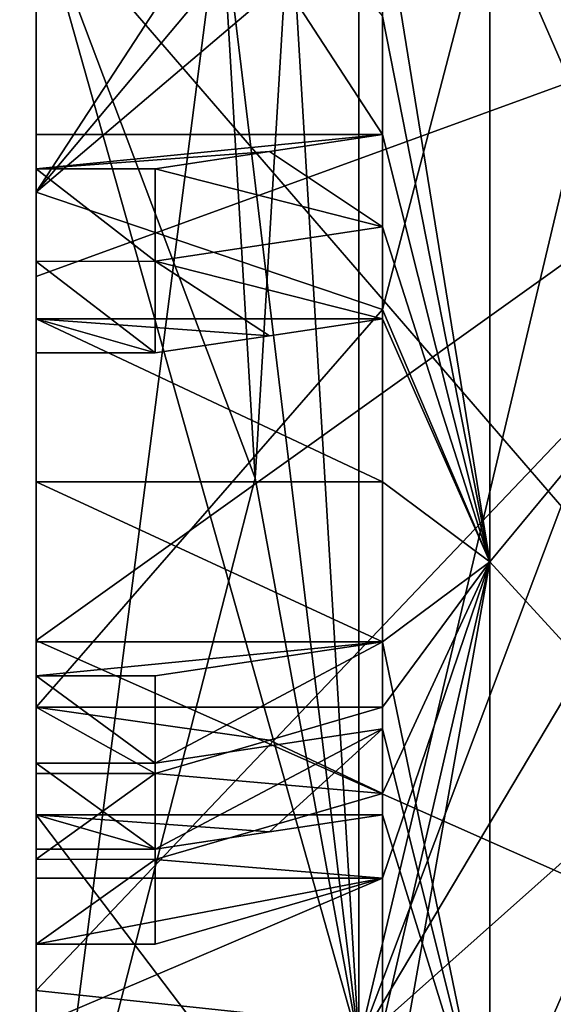
# Model space of a CAD drawing. Units: millimetres. Extents: x -49 to 94, y -10 to 146.
# Drawn here: x 90 to 92, y 75 to 79 of the extents above; entities that cross this region are included whole.
import ezdxf

# ---------------------------------------------------------------- set-up
doc = ezdxf.new("R2010")
doc.units = ezdxf.units.MM
doc.header["$LTSCALE"] = 65.185185
for name, color, linetype in [('105', 7, 'CONTINUOUS'), ('107', 7, 'CONTINUOUS'), ('110', 7, 'CONTINUOUS'), ('111', 7, 'CONTINUOUS'), ('112', 7, 'CONTINUOUS'), ('113', 7, 'CONTINUOUS'), ('117', 7, 'CONTINUOUS'), ('118', 7, 'CONTINUOUS'), ('119', 7, 'CONTINUOUS'), ('575', 7, 'CONTINUOUS'), ('576', 7, 'CONTINUOUS'), ('586', 7, 'CONTINUOUS'), ('589', 7, 'CONTINUOUS'), ('590', 7, 'CONTINUOUS'), ('604', 7, 'CONTINUOUS'), ('605', 7, 'CONTINUOUS'), ('612', 7, 'CONTINUOUS'), ('613', 7, 'CONTINUOUS'), ('614', 7, 'CONTINUOUS'), ('94', 7, 'CONTINUOUS'), ('97', 7, 'CONTINUOUS'), ('98', 7, 'CONTINUOUS')]:
    doc.layers.add(name, color=color, linetype=linetype)

msp = doc.modelspace()

# ---------------------------------------------------------------- linework, layer by layer
at = {"layer": '105', "linetype": 'Continuous'}
for points in [[(90, 76.6381, 9.5824), (90, 79.7485, 10.075), (94.35, 74.7108, 8.7251), (90, 76.6381, 9.5824)], [(94.35, 74.7108, 8.7251), (90, 79.7485, 10.075), (94.35, 79.7485, 10.075), (94.35, 74.7108, 8.7251)], [(90, 79.7485, -10.075), (90, 78.1626, -9.9486), (94.35, 79.7485, -10.075), (90, 79.7485, -10.075)], [(90, 78.1626, -9.9486), (90, 76.6381, -9.5824), (94.35, 79.7485, -10.075), (90, 78.1626, -9.9486)], [(90, 76.6381, -9.5824), (90, 75.1722, -8.9752), (94.35, 79.7485, -10.075), (90, 76.6381, -9.5824)], [(94.35, 79.7485, -10.075), (90, 75.1722, -8.9752), (94.35, 74.7108, -8.7251), (94.35, 79.7485, -10.075)], [(90, 75.1722, 8.9752), (90, 76.6381, 9.5824), (94.35, 74.7108, 8.7251), (90, 75.1722, 8.9752)], [(90, 75.1722, -8.9752), (90, 73.8283, -8.1509), (94.35, 74.7108, -8.7251), (90, 75.1722, -8.9752)], [(90, 73.8283, 8.1509), (90, 75.1722, 8.9752), (94.35, 74.7108, 8.7251), (90, 73.8283, 8.1509)]]:
    msp.add_3dface(points, dxfattribs=at)
at = {"layer": '107', "linetype": 'Continuous'}
for points in [[(90, 79.7485, 12), (90, 73.7509, 10.3934), (90.7726, 79.7485, 12), (90, 79.7485, 12)], [(90.7726, 79.7485, 12), (90, 73.7509, 10.3934), (90.9162, 77.318, 11.7513), (90.7726, 79.7485, 12)], [(90, 73.7509, -10.3934), (90, 79.7485, -12), (91.35, 74.9527, -11), (90, 73.7509, -10.3934)], [(91.35, 74.9527, -11), (90, 79.7485, -12), (90.9162, 77.318, -11.7513), (91.35, 74.9527, -11)], [(90.9162, 77.318, -11.7513), (90, 79.7485, -12), (90.7726, 79.7485, -12), (90.9162, 77.318, -11.7513)], [(90.9162, 77.318, 11.7513), (90, 73.7509, 10.3934), (91.35, 74.9527, 11), (90.9162, 77.318, 11.7513)]]:
    msp.add_3dface(points, dxfattribs=at)
at = {"layer": '110', "linetype": 'Continuous'}
for points in [[(90.7726, 79.7485, 12), (90.9162, 77.318, 11.7513), (91.35, 84.5443, 11), (90.7726, 79.7485, 12)], [(90.9162, 77.318, 11.7513), (91.35, 74.9527, 11), (91.35, 84.5443, 11), (90.9162, 77.318, 11.7513)]]:
    msp.add_3dface(points, dxfattribs=at)
at = {"layer": '111', "linetype": 'Continuous'}
for points in [[(91.35, 74.9527, 11), (93.6283, 84.5443, 11), (91.35, 84.5443, 11), (91.35, 74.9527, 11)], [(93.6283, 84.5443, 11), (91.35, 74.9527, 11), (94.0579, 82.1351, 11), (93.6283, 84.5443, 11)], [(94.0579, 82.1351, 11), (91.35, 74.9527, 11), (94.2057, 79.7485, 11), (94.0579, 82.1351, 11)], [(94.2057, 79.7485, 11), (91.35, 74.9527, 11), (94.0579, 77.3618, 11), (94.2057, 79.7485, 11)], [(91.35, 74.9527, 11), (93.6283, 74.9527, 11), (94.0579, 77.3618, 11), (91.35, 74.9527, 11)]]:
    msp.add_3dface(points, dxfattribs=at)
at = {"layer": '112', "linetype": 'Continuous'}
for points in [[(93.6283, 74.9527, -11), (91.35, 74.9527, -11), (91.35, 84.5443, -11), (93.6283, 74.9527, -11)], [(93.6283, 74.9527, -11), (91.35, 84.5443, -11), (94.0579, 77.3619, -11), (93.6283, 74.9527, -11)], [(94.0579, 77.3619, -11), (91.35, 84.5443, -11), (94.2057, 79.7485, -11), (94.0579, 77.3619, -11)]]:
    msp.add_3dface(points, dxfattribs=at)
at = {"layer": '113', "linetype": 'Continuous'}
for points in [[(91.35, 74.9527, -11), (90.9162, 82.179, -11.7513), (91.35, 84.5443, -11), (91.35, 74.9527, -11)], [(91.35, 74.9527, -11), (90.7726, 79.7485, -12), (90.9162, 82.179, -11.7513), (91.35, 74.9527, -11)], [(91.35, 74.9527, -11), (90.9162, 77.318, -11.7513), (90.7726, 79.7485, -12), (91.35, 74.9527, -11)]]:
    msp.add_3dface(points, dxfattribs=at)
at = {"layer": '117', "color": 8, "linetype": 'Continuous', "true_color": 0x707070}
for points in [[(94.2, 74.4584, 7.2812), (94.2, 79.7485, 9), (91.9, 74.4584, 7.2812), (94.2, 74.4584, 7.2812)], [(91.9, 74.4584, 7.2812), (94.2, 79.7485, 9), (91.9, 76.9674, 8.5595), (91.9, 74.4584, 7.2812)], [(91.9, 76.9674, 8.5595), (94.2, 79.7485, 9), (91.9, 79.7485, 9), (91.9, 76.9674, 8.5595)], [(94.2, 79.7485, -9), (94.2, 74.4584, -7.2812), (91.9, 79.7485, -9), (94.2, 79.7485, -9)], [(91.9, 79.7485, -9), (94.2, 74.4584, -7.2812), (91.9, 76.9674, -8.5595), (91.9, 79.7485, -9)], [(91.9, 76.9674, -8.5595), (94.2, 74.4584, -7.2812), (91.9, 74.4584, -7.2812), (91.9, 76.9674, -8.5595)]]:
    msp.add_3dface(points, dxfattribs=at)
at = {"layer": '118', "color": 8, "linetype": 'Continuous', "true_color": 0x707070}
for points in [[(91.9, 79.7485, -9), (91.9, 76.9674, -8.5595), (91.45, 79.7485, -9.45), (91.9, 79.7485, -9)], [(91.45, 79.7485, -9.45), (91.9, 76.9674, -8.5595), (91.45, 79.2523, -9.437), (91.45, 79.7485, -9.45)], [(91.9, 76.9674, 8.5595), (91.9, 79.7485, 9), (91.45, 78.0247, 9.2915), (91.9, 76.9674, 8.5595)], [(91.45, 78.0247, 9.2915), (91.9, 79.7485, 9), (91.45, 79.7485, 9.45), (91.45, 78.0247, 9.2915)], [(91.45, 79.2523, -9.437), (91.9, 76.9674, -8.5595), (91.45, 78.7574, -9.3979), (91.45, 79.2523, -9.437)], [(91.45, 78.7574, -9.3979), (91.9, 76.9674, -8.5595), (91.45, 78.3704, -9.349), (91.45, 78.7574, -9.3979)], [(91.45, 78.3704, -9.349), (91.9, 76.9674, -8.5595), (91.45, 77.9855, -9.2841), (91.45, 78.3704, -9.349)], [(91.45, 76.3588, 8.8211), (91.9, 76.9674, 8.5595), (91.45, 78.0247, 9.2915), (91.45, 76.3588, 8.8211)], [(91.45, 77.9855, -9.2841), (91.9, 76.9674, -8.5595), (91.45, 77.3027, -9.128), (91.45, 77.9855, -9.2841)], [(91.9, 76.9674, -8.5595), (91.45, 76.6332, -8.9217), (91.45, 77.3027, -9.128), (91.9, 76.9674, -8.5595)], [(91.9, 76.9674, -8.5595), (91.9, 74.4584, -7.2812), (91.45, 76.6332, -8.9217), (91.9, 76.9674, -8.5595)], [(91.9, 74.4584, 7.2812), (91.9, 76.9674, 8.5595), (91.45, 74.4303, 7.8115), (91.9, 74.4584, 7.2812)], [(91.45, 74.4303, 7.8115), (91.9, 76.9674, 8.5595), (91.45, 75.0235, 8.1839), (91.45, 74.4303, 7.8115)], [(91.45, 75.0235, 8.1839), (91.9, 76.9674, 8.5595), (91.45, 75.6427, 8.5115), (91.45, 75.0235, 8.1839)], [(91.45, 75.6427, 8.5115), (91.9, 76.9674, 8.5595), (91.45, 75.9976, 8.6737), (91.45, 75.6427, 8.5115)], [(91.45, 75.9976, 8.6737), (91.9, 76.9674, 8.5595), (91.45, 76.3588, 8.8211), (91.45, 75.9976, 8.6737)], [(91.45, 76.6332, -8.9217), (91.9, 74.4584, -7.2812), (91.45, 76.2677, -8.7856), (91.45, 76.6332, -8.9217)], [(91.45, 76.2677, -8.7856), (91.9, 74.4584, -7.2812), (91.45, 75.9079, -8.6344), (91.45, 76.2677, -8.7856)], [(91.45, 75.9079, -8.6344), (91.9, 74.4584, -7.2812), (91.45, 73.9957, -7.4972), (91.45, 75.9079, -8.6344)]]:
    msp.add_3dface(points, dxfattribs=at)
at = {"layer": '119', "color": 8, "linetype": 'Continuous', "true_color": 0x707070}
for points in [[(90, 78.7574, -9.3979), (90, 80.9828, -9.369), (91.45, 78.7574, -9.3979), (90, 78.7574, -9.3979)], [(90, 80.9828, -9.369), (91.45, 79.2523, -9.437), (91.45, 78.7574, -9.3979), (90, 80.9828, -9.369)], [(90, 80.7396, 9.3979), (90, 78.5155, 9.3692), (91.45, 80.7396, 9.3979), (90, 80.7396, 9.3979)], [(91.45, 80.7396, 9.3979), (90, 78.5155, 9.3692), (91.45, 80.2448, 9.437), (91.45, 80.7396, 9.3979)], [(90, 78.5155, 9.3692), (91.45, 79.7485, 9.45), (91.45, 80.2448, 9.437), (90, 78.5155, 9.3692)], [(90, 78.5155, 9.3692), (91.45, 78.0247, 9.2915), (91.45, 79.7485, 9.45), (90, 78.5155, 9.3692)], [(90, 78.5155, 9.3692), (90, 76.3588, 8.8211), (91.45, 78.0247, 9.2915), (90, 78.5155, 9.3692)], [(90, 76.3588, 8.8211), (91.45, 76.3588, 8.8211), (91.45, 78.0247, 9.2915), (90, 76.3588, 8.8211)], [(90, 73.9978, -7.4988), (90, 75.9079, -8.6344), (91.45, 73.9957, -7.4972), (90, 73.9978, -7.4988)], [(90, 75.9079, -8.6344), (91.45, 75.9079, -8.6344), (91.45, 73.9957, -7.4972), (90, 75.9079, -8.6344)]]:
    msp.add_3dface(points, dxfattribs=at)
at = {"layer": '575', "color": 8, "linetype": 'Continuous', "true_color": 0x707070}
for points in [[(90, 78.6134, -9.9354), (90, 78.7574, -9.3979), (91.45, 78.7574, -9.3979), (90, 78.6134, -9.9354)], [(91.45, 78.7574, -9.3979), (90.9772, 78.6859, -9.6647), (90, 78.6134, -9.9354), (91.45, 78.7574, -9.3979)], [(90.4974, 78.6134, -9.9354), (90, 78.6134, -9.9354), (90.9772, 78.6859, -9.6647), (90.4974, 78.6134, -9.9354)]]:
    msp.add_3dface(points, dxfattribs=at)
at = {"layer": '576', "color": 8, "linetype": 'Continuous', "true_color": 0x707070}
for points in [[(90, 75.9079, -8.6344), (90, 75.7639, -9.1718), (90.4974, 75.7639, -9.1718), (90, 75.9079, -8.6344)], [(91.45, 75.9079, -8.6344), (90, 75.9079, -8.6344), (90.9771, 75.8364, -8.9012), (91.45, 75.9079, -8.6344)], [(90.9771, 75.8364, -8.9012), (90, 75.9079, -8.6344), (90.4974, 75.7639, -9.1718), (90.9771, 75.8364, -8.9012)]]:
    msp.add_3dface(points, dxfattribs=at)
at = {"layer": '586', "color": 8, "linetype": 'Continuous', "true_color": 0x707070}
for points in [[(90, 76.3588, 8.8211), (90, 76.0806, 9.303), (90.4974, 76.0806, 9.303), (90, 76.3588, 8.8211)], [(91.45, 76.3588, 8.8211), (90, 76.3588, 8.8211), (90.9771, 76.2207, 9.0604), (91.45, 76.3588, 8.8211)], [(90.9771, 76.2207, 9.0604), (90, 76.3588, 8.8211), (90.4974, 76.0806, 9.303), (90.9771, 76.2207, 9.0604)]]:
    msp.add_3dface(points, dxfattribs=at)
at = {"layer": '589', "color": 8, "linetype": 'Continuous', "true_color": 0x707070}
for points in [[(90, 78.2253, -9.8833), (90, 78.6134, -9.9354), (90.4974, 78.2269, -9.8836), (90, 78.2253, -9.8833)], [(90, 78.6134, -9.9354), (90.4974, 78.6134, -9.9354), (90.4974, 78.2269, -9.8836), (90, 78.6134, -9.9354)], [(90.4974, 77.8428, -9.8167), (90, 78.2253, -9.8833), (90.4974, 78.2269, -9.8836), (90.4974, 77.8428, -9.8167)], [(90, 77.8428, -9.8167), (90, 78.2253, -9.8833), (90.4974, 77.8428, -9.8167), (90, 77.8428, -9.8167)], [(90, 76.125, -9.3204), (90, 76.4905, -9.4544), (90.4974, 76.1244, -9.3202), (90, 76.125, -9.3204)], [(90.4974, 76.1244, -9.3202), (90, 76.4905, -9.4544), (90.4974, 76.4905, -9.4544), (90.4974, 76.1244, -9.3202)], [(90, 75.7639, -9.1718), (90, 76.125, -9.3204), (90.4974, 75.7639, -9.1718), (90, 75.7639, -9.1718)], [(90.4974, 75.7639, -9.1718), (90, 76.125, -9.3204), (90.4974, 76.1244, -9.3202), (90.4974, 75.7639, -9.1718)], [(90, 76.0806, 9.303), (90, 75.7219, 9.1535), (90.4974, 76.0806, 9.303), (90, 76.0806, 9.303)], [(90.4974, 76.0806, 9.303), (90, 75.7219, 9.1535), (90.4974, 75.7207, 9.153), (90.4974, 76.0806, 9.303)], [(90, 75.7219, 9.1535), (90, 75.367, 8.989), (90.4974, 75.7207, 9.153), (90, 75.7219, 9.1535)], [(90.4974, 75.7207, 9.153), (90, 75.367, 8.989), (90.4974, 75.367, 8.989), (90.4974, 75.7207, 9.153)]]:
    msp.add_3dface(points, dxfattribs=at)
at = {"layer": '590', "color": 8, "linetype": 'Continuous', "true_color": 0x707070}
for points in [[(91.45, 78.7574, -9.3979), (91.45, 78.3704, -9.349), (90.9772, 78.6859, -9.6647), (91.45, 78.7574, -9.3979)], [(91.45, 78.3704, -9.349), (90.4974, 78.6134, -9.9354), (90.9772, 78.6859, -9.6647), (91.45, 78.3704, -9.349)], [(90.4974, 78.6134, -9.9354), (91.45, 78.3704, -9.349), (90.4974, 78.2269, -9.8836), (90.4974, 78.6134, -9.9354)], [(91.45, 78.3704, -9.349), (91.45, 77.9855, -9.2841), (90.4974, 78.2269, -9.8836), (91.45, 78.3704, -9.349)], [(90.4974, 78.2269, -9.8836), (91.45, 77.9855, -9.2841), (90.9761, 77.9145, -9.5491), (90.4974, 78.2269, -9.8836)], [(90.4974, 77.8428, -9.8167), (90.4974, 78.2269, -9.8836), (90.9761, 77.9145, -9.5491), (90.4974, 77.8428, -9.8167)], [(91.45, 76.6332, -8.9217), (91.45, 76.2677, -8.7856), (90.4974, 76.1244, -9.3202), (91.45, 76.6332, -8.9217)], [(91.45, 76.6332, -8.9217), (90.4974, 76.1244, -9.3202), (90.4974, 76.4905, -9.4544), (91.45, 76.6332, -8.9217)], [(91.45, 75.9976, 8.6737), (91.45, 76.3588, 8.8211), (90.9771, 76.2207, 9.0604), (91.45, 75.9976, 8.6737)], [(91.45, 76.2677, -8.7856), (90.9771, 75.8364, -8.9012), (90.4974, 75.7639, -9.1718), (91.45, 76.2677, -8.7856)], [(91.45, 76.2677, -8.7856), (90.4974, 75.7639, -9.1718), (90.4974, 76.1244, -9.3202), (91.45, 76.2677, -8.7856)], [(91.45, 76.2677, -8.7856), (91.45, 75.9079, -8.6344), (90.9771, 75.8364, -8.9012), (91.45, 76.2677, -8.7856)], [(91.45, 75.9976, 8.6737), (90.9771, 76.2207, 9.0604), (90.4974, 76.0806, 9.303), (91.45, 75.9976, 8.6737)], [(91.45, 75.9976, 8.6737), (90.4974, 76.0806, 9.303), (90.4974, 75.7207, 9.153), (91.45, 75.9976, 8.6737)], [(91.45, 75.6427, 8.5115), (91.45, 75.9976, 8.6737), (90.4974, 75.7207, 9.153), (91.45, 75.6427, 8.5115)], [(91.45, 75.6427, 8.5115), (90.4974, 75.7207, 9.153), (90.4974, 75.367, 8.989), (91.45, 75.6427, 8.5115)]]:
    msp.add_3dface(points, dxfattribs=at)
at = {"layer": '604', "color": 8, "linetype": 'Continuous', "true_color": 0x707070}
for points in [[(90, 75.6427, 8.5115), (90, 75.0235, 8.1839), (91.45, 75.6427, 8.5115), (90, 75.6427, 8.5115)], [(90, 75.0235, 8.1839), (91.45, 75.0235, 8.1839), (91.45, 75.6427, 8.5115), (90, 75.0235, 8.1839)]]:
    msp.add_3dface(points, dxfattribs=at)
at = {"layer": '605', "color": 8, "linetype": 'Continuous', "true_color": 0x707070}
for points in [[(90, 75.367, 8.989), (90, 75.6427, 8.5115), (91.45, 75.6427, 8.5115), (90, 75.367, 8.989)], [(90, 75.367, 8.989), (91.45, 75.6427, 8.5115), (90.4974, 75.367, 8.989), (90, 75.367, 8.989)]]:
    msp.add_3dface(points, dxfattribs=at)
at = {"layer": '612', "color": 8, "linetype": 'Continuous', "true_color": 0x707070}
for points in [[(90, 77.9855, -9.2841), (90, 77.8428, -9.8167), (90.4974, 77.8428, -9.8167), (90, 77.9855, -9.2841)], [(91.45, 77.9855, -9.2841), (90, 77.9855, -9.2841), (90.9761, 77.9145, -9.5491), (91.45, 77.9855, -9.2841)], [(90, 77.9855, -9.2841), (90.4974, 77.8428, -9.8167), (90.9761, 77.9145, -9.5491), (90, 77.9855, -9.2841)]]:
    msp.add_3dface(points, dxfattribs=at)
at = {"layer": '613', "color": 8, "linetype": 'Continuous', "true_color": 0x707070}
for points in [[(90, 77.3027, -9.128), (90, 77.9855, -9.2841), (91.45, 77.3027, -9.128), (90, 77.3027, -9.128)], [(90, 77.9855, -9.2841), (91.45, 77.9855, -9.2841), (91.45, 77.3027, -9.128), (90, 77.9855, -9.2841)], [(90, 76.6332, -8.9217), (90, 77.3027, -9.128), (91.45, 76.6332, -8.9217), (90, 76.6332, -8.9217)], [(91.45, 76.6332, -8.9217), (90, 77.3027, -9.128), (91.45, 77.3027, -9.128), (91.45, 76.6332, -8.9217)]]:
    msp.add_3dface(points, dxfattribs=at)
at = {"layer": '614', "color": 8, "linetype": 'Continuous', "true_color": 0x707070}
for points in [[(90, 76.4905, -9.4544), (90, 76.6332, -8.9217), (91.45, 76.6332, -8.9217), (90, 76.4905, -9.4544)], [(90, 76.4905, -9.4544), (91.45, 76.6332, -8.9217), (90.4974, 76.4905, -9.4544), (90, 76.4905, -9.4544)]]:
    msp.add_3dface(points, dxfattribs=at)
at = {"layer": '94', "linetype": 'Continuous'}
for points in [[(82.15, 82.8155, 12.3756), (82.15, 76.6815, 12.3756), (90, 79.7485, 12.7499), (82.15, 82.8155, 12.3756)], [(90, 79.7485, 12.7499), (82.15, 76.6815, 12.3756), (90, 73.3739, 11.042), (90, 79.7485, 12.7499)], [(82.15, 76.6815, 12.3756), (82.15, 71.2573, 9.5111), (90, 73.3739, 11.042), (82.15, 76.6815, 12.3756)]]:
    msp.add_3dface(points, dxfattribs=at)
at = {"layer": '97', "linetype": 'Continuous'}
for points in [[(90, 79.7485, -10.075), (90, 82.859, -9.5824), (90, 78.6134, -9.9354), (90, 79.7485, -10.075)], [(90, 78.6134, -9.9354), (90, 82.859, -9.5824), (90, 78.7574, -9.3979), (90, 78.6134, -9.9354)], [(90, 78.7574, -9.3979), (90, 82.859, -9.5824), (90, 80.9828, -9.369), (90, 78.7574, -9.3979)], [(90, 79.7485, 10.075), (90, 76.6381, 9.5824), (90, 80.8836, 9.9354), (90, 79.7485, 10.075)], [(90, 80.8836, 9.9354), (90, 76.6381, 9.5824), (90, 80.7396, 9.3979), (90, 80.8836, 9.9354)], [(90, 80.7396, 9.3979), (90, 76.6381, 9.5824), (90, 78.5155, 9.3692), (90, 80.7396, 9.3979)], [(90, 79.7485, 12.7499), (90, 73.3739, 11.042), (90, 79.7485, 12), (90, 79.7485, 12.7499)], [(90, 79.7485, 12), (90, 73.3739, 11.042), (90, 73.7509, 10.3934), (90, 79.7485, 12)], [(90, 73.3739, -11.042), (90, 79.7485, -12.7499), (90, 79.7485, -12), (90, 73.3739, -11.042)], [(90, 73.7509, -10.3934), (90, 73.3739, -11.042), (90, 79.7485, -12), (90, 73.7509, -10.3934)], [(90, 78.1626, -9.9486), (90, 79.7485, -10.075), (90, 78.6134, -9.9354), (90, 78.1626, -9.9486)], [(90, 78.2253, -9.8833), (90, 78.1626, -9.9486), (90, 78.6134, -9.9354), (90, 78.2253, -9.8833)], [(90, 78.5155, 9.3692), (90, 76.6381, 9.5824), (90, 76.0806, 9.303), (90, 78.5155, 9.3692)], [(90, 76.3588, 8.8211), (90, 78.5155, 9.3692), (90, 76.0806, 9.303), (90, 76.3588, 8.8211)], [(90, 77.8428, -9.8167), (90, 78.1626, -9.9486), (90, 78.2253, -9.8833), (90, 77.8428, -9.8167)], [(90, 76.6381, -9.5824), (90, 78.1626, -9.9486), (90, 77.8428, -9.8167), (90, 76.6381, -9.5824)], [(90, 76.4905, -9.4544), (90, 76.6381, -9.5824), (90, 77.9855, -9.2841), (90, 76.4905, -9.4544)], [(90, 77.9855, -9.2841), (90, 76.6381, -9.5824), (90, 77.8428, -9.8167), (90, 77.9855, -9.2841)], [(90, 77.3027, -9.128), (90, 76.4905, -9.4544), (90, 77.9855, -9.2841), (90, 77.3027, -9.128)], [(90, 76.6332, -8.9217), (90, 76.4905, -9.4544), (90, 77.3027, -9.128), (90, 76.6332, -8.9217)], [(90, 75.1722, -8.9752), (90, 76.6381, -9.5824), (90, 75.7639, -9.1718), (90, 75.1722, -8.9752)], [(90, 75.7639, -9.1718), (90, 76.6381, -9.5824), (90, 76.125, -9.3204), (90, 75.7639, -9.1718)], [(90, 76.125, -9.3204), (90, 76.6381, -9.5824), (90, 76.4905, -9.4544), (90, 76.125, -9.3204)], [(90, 76.6381, 9.5824), (90, 75.1722, 8.9752), (90, 76.0806, 9.303), (90, 76.6381, 9.5824)], [(90, 76.0806, 9.303), (90, 75.1722, 8.9752), (90, 75.7219, 9.1535), (90, 76.0806, 9.303)], [(90, 73.8283, -8.1509), (90, 75.1722, -8.9752), (90, 75.9079, -8.6344), (90, 73.8283, -8.1509)], [(90, 75.9079, -8.6344), (90, 75.1722, -8.9752), (90, 75.7639, -9.1718), (90, 75.9079, -8.6344)], [(90, 73.9978, -7.4988), (90, 73.8283, -8.1509), (90, 75.9079, -8.6344), (90, 73.9978, -7.4988)], [(90, 75.7219, 9.1535), (90, 75.1722, 8.9752), (90, 75.367, 8.989), (90, 75.7219, 9.1535)], [(90, 75.367, 8.989), (90, 75.1722, 8.9752), (90, 75.6427, 8.5115), (90, 75.367, 8.989)], [(90, 75.6427, 8.5115), (90, 75.1722, 8.9752), (90, 74.1546, 8.289), (90, 75.6427, 8.5115)], [(90, 75.0235, 8.1839), (90, 75.6427, 8.5115), (90, 74.1546, 8.289), (90, 75.0235, 8.1839)], [(90, 75.1722, 8.9752), (90, 73.8283, 8.1509), (90, 74.1546, 8.289), (90, 75.1722, 8.9752)]]:
    msp.add_3dface(points, dxfattribs=at)
at = {"layer": '98', "linetype": 'Continuous'}
for points in [[(82.15, 82.8155, -12.3756), (90, 79.7485, -12.7499), (82.15, 76.6815, -12.3756), (82.15, 82.8155, -12.3756)], [(90, 79.7485, -12.7499), (90, 73.3739, -11.042), (82.15, 76.6815, -12.3756), (90, 79.7485, -12.7499)], [(82.15, 76.6815, -12.3756), (90, 73.3739, -11.042), (82.15, 71.2573, -9.5111), (82.15, 76.6815, -12.3756)]]:
    msp.add_3dface(points, dxfattribs=at)

doc.saveas('drawing.dxf')
